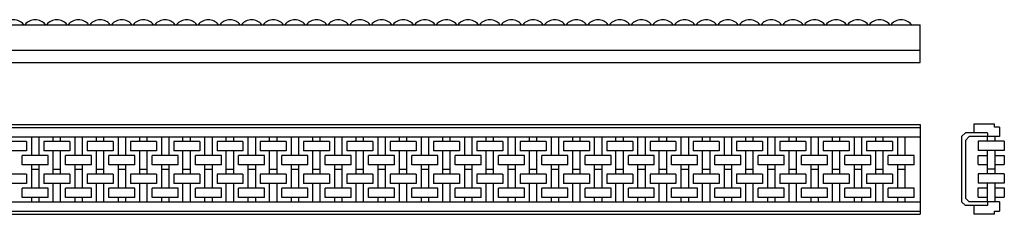
# Model space of a CAD drawing. Extents: x -2767 to 442, y -18 to 139.
# Drawn here: x -354 to 442, y -18 to 139 of the extents above; entities that cross this region are included whole.
import ezdxf

# ---------------------------------------------------------------- set-up
doc = ezdxf.new("R2010")
doc.units = 0
doc.layers.add('GUIDE', color=7, linetype='CONTINUOUS')

msp = doc.modelspace()

# ---------------------------------------------------------------- linework, layer by layer
at = {"layer": 'GUIDE'}
for p, q in [((-2763, 135), (374, 135)), ((374, 104.5), (374, 135)), ((-2763, 114.5), (374, 114.5)), ((-2763, 104.5), (374, 104.5)), ((-2763, 54.5), (374, 54.5)), ((-2763, 52.1), (374, 52.1)), ((374, 54.5), (374, -18)), ((417.4, 54.64), (417.4, 47.64)), ((433.9, 54.64), (417.4, 54.64)), ((437.9, 52.24), (437.9, 44.64)), ((-2763, 44.5), (374, 44.5)), ((-348.5, 40.74), (-369.5, 40.74)), ((-348.5, 40.74), (-348.5, 33.22)), ((-344.5, 44.5), (-344.5, 29.42)), ((-338.5, 44.5), (-338.5, 29.42)), ((-334.5, 40.74), (-334.5, 33.22)), ((-313.5, 40.74), (-334.5, 40.74)), ((-327, 40.74), (-327, 44.5)), ((-321, 40.74), (-321, 44.5)), ((-313.5, 40.74), (-313.5, 33.22)), ((-309.5, 44.5), (-309.5, 29.42)), ((-303.5, 44.5), (-303.5, 29.42)), ((-299.5, 40.74), (-299.5, 33.22)), ((-278.5, 40.74), (-299.5, 40.74)), ((-292, 40.74), (-292, 44.5)), ((-286, 40.74), (-286, 44.5)), ((-278.5, 40.74), (-278.5, 33.22)), ((-274.5, 44.5), (-274.5, 29.42)), ((-268.5, 44.5), (-268.5, 29.42)), ((-264.5, 40.74), (-264.5, 33.22)), ((-243.5, 40.74), (-264.5, 40.74)), ((-257, 40.74), (-257, 44.5)), ((-251, 40.74), (-251, 44.5)), ((-243.5, 40.74), (-243.5, 33.22)), ((-239.5, 44.5), (-239.5, 29.42)), ((-233.5, 44.5), (-233.5, 29.42)), ((-229.5, 40.74), (-229.5, 33.22)), ((-208.5, 40.74), (-229.5, 40.74)), ((-222, 40.74), (-222, 44.5)), ((-216, 40.74), (-216, 44.5)), ((-208.5, 40.74), (-208.5, 33.22)), ((-204.5, 44.5), (-204.5, 29.42)), ((-198.5, 44.5), (-198.5, 29.42)), ((-194.5, 40.74), (-194.5, 33.22)), ((-173.5, 40.74), (-194.5, 40.74)), ((-187, 40.74), (-187, 44.5)), ((-181, 40.74), (-181, 44.5)), ((-173.5, 40.74), (-173.5, 33.22)), ((-169.5, 44.5), (-169.5, 29.42)), ((-163.5, 44.5), (-163.5, 29.42)), ((-159.5, 40.74), (-159.5, 33.22)), ((-138.5, 40.74), (-159.5, 40.74)), ((-152, 40.74), (-152, 44.5)), ((-146, 40.74), (-146, 44.5)), ((-138.5, 40.74), (-138.5, 33.22)), ((-134.5, 44.5), (-134.5, 29.42)), ((-128.5, 44.5), (-128.5, 29.42)), ((-124.5, 40.74), (-124.5, 33.22)), ((-103.5, 40.74), (-124.5, 40.74)), ((-117, 40.74), (-117, 44.5)), ((-111, 40.74), (-111, 44.5)), ((-103.5, 40.74), (-103.5, 33.22)), ((-99.5, 44.5), (-99.5, 29.42)), ((-93.5, 44.5), (-93.5, 29.42)), ((-89.5, 40.74), (-89.5, 33.22)), ((-68.5, 40.74), (-89.5, 40.74)), ((-82, 40.74), (-82, 44.5)), ((-76, 40.74), (-76, 44.5)), ((-68.5, 40.74), (-68.5, 33.22)), ((-64.5, 44.5), (-64.5, 29.42)), ((-58.5, 44.5), (-58.5, 29.42)), ((-54.5, 40.74), (-54.5, 33.22)), ((-33.5, 40.74), (-54.5, 40.74)), ((-47, 40.74), (-47, 44.5)), ((-41, 40.74), (-41, 44.5)), ((-33.5, 40.74), (-33.5, 33.22)), ((-29.5, 44.5), (-29.5, 29.42)), ((-23.5, 44.5), (-23.5, 29.42)), ((-19.5, 40.74), (-19.5, 33.22)), ((1.5, 40.74), (-19.5, 40.74)), ((-12, 40.74), (-12, 44.5)), ((-6, 40.74), (-6, 44.5)), ((1.5, 40.74), (1.5, 33.22)), ((5.5, 44.5), (5.5, 29.42)), ((11.5, 44.5), (11.5, 29.42)), ((15.5, 40.74), (15.5, 33.22)), ((36.5, 40.74), (15.5, 40.74)), ((23, 40.74), (23, 44.5)), ((29, 40.74), (29, 44.5)), ((36.5, 40.74), (36.5, 33.22)), ((40.5, 44.5), (40.5, 29.42)), ((46.5, 44.5), (46.5, 29.42)), ((50.5, 40.74), (50.5, 33.22)), ((71.5, 40.74), (50.5, 40.74)), ((58, 40.74), (58, 44.5)), ((64, 40.74), (64, 44.5)), ((71.5, 40.74), (71.5, 33.22)), ((75.5, 44.5), (75.5, 29.42)), ((81.5, 44.5), (81.5, 29.42)), ((85.5, 40.74), (85.5, 33.22)), ((106.5, 40.74), (85.5, 40.74)), ((93, 40.74), (93, 44.5)), ((99, 40.74), (99, 44.5)), ((106.5, 40.74), (106.5, 33.22)), ((110.5, 44.5), (110.5, 29.42)), ((116.5, 44.5), (116.5, 29.42)), ((120.5, 40.74), (120.5, 33.22)), ((141.5, 40.74), (120.5, 40.74)), ((128, 40.74), (128, 44.5)), ((134, 40.74), (134, 44.5)), ((141.5, 40.74), (141.5, 33.22)), ((145.5, 44.5), (145.5, 29.42)), ((151.5, 44.5), (151.5, 29.42)), ((155.5, 40.74), (155.5, 33.22)), ((176.5, 40.74), (155.5, 40.74)), ((163, 40.74), (163, 44.5)), ((169, 40.74), (169, 44.5)), ((176.5, 40.74), (176.5, 33.22)), ((180.5, 44.5), (180.5, 29.42)), ((186.5, 44.5), (186.5, 29.42)), ((190.5, 40.74), (190.5, 33.22)), ((211.5, 40.74), (190.5, 40.74)), ((198, 40.74), (198, 44.5)), ((204, 40.74), (204, 44.5)), ((211.5, 40.74), (211.5, 33.22)), ((215.5, 44.5), (215.5, 29.42)), ((221.5, 44.5), (221.5, 29.42)), ((225.5, 40.74), (225.5, 33.22)), ((246.5, 40.74), (225.5, 40.74)), ((233, 40.74), (233, 44.5)), ((239, 40.74), (239, 44.5)), ((246.5, 40.74), (246.5, 33.22)), ((250.5, 44.5), (250.5, 29.42)), ((256.5, 44.5), (256.5, 29.42)), ((260.5, 40.74), (260.5, 33.22)), ((281.5, 40.74), (260.5, 40.74)), ((268, 40.74), (268, 44.5)), ((274, 40.74), (274, 44.5)), ((281.5, 40.74), (281.5, 33.22)), ((285.5, 44.5), (285.5, 29.42)), ((291.5, 44.5), (291.5, 29.42)), ((295.5, 40.74), (295.5, 33.22)), ((316.5, 40.74), (295.5, 40.74)), ((303, 40.74), (303, 44.5)), ((309, 40.74), (309, 44.5)), ((316.5, 40.74), (316.5, 33.22)), ((320.5, 44.5), (320.5, 29.42)), ((326.5, 44.5), (326.5, 29.42)), ((330.5, 40.74), (330.5, 33.22)), ((351.5, 40.74), (330.5, 40.74)), ((338, 40.74), (338, 44.5)), ((344, 40.74), (344, 44.5)), ((351.5, 40.74), (351.5, 33.22)), ((355.5, 44.5), (355.5, 29.42)), ((361.5, 44.5), (361.5, 29.42)), ((407.4, 44.64), (410.4, 47.64)), ((407.4, 44.64), (407.4, -8)), ((428.4, 47.64), (410.4, 47.64)), ((410.4, 41.64), (413.4, 44.64)), ((410.4, 41.64), (410.4, -5)), ((437.9, 44.64), (413.4, 44.64)), ((441.9, 40.88), (420.9, 40.88)), ((420.9, 40.88), (420.9, 33.36)), ((428.4, 47.64), (428.4, 44.64)), ((428.4, 40.88), (428.4, 44.64)), ((434.4, 40.88), (434.4, 44.64)), ((441.9, 40.88), (441.9, 33.36)), ((-348.5, 33.22), (-369.5, 33.22)), ((-313.5, 33.22), (-334.5, 33.22)), ((-327, 14.42), (-327, 33.22)), ((-321, 14.42), (-321, 33.22)), ((-278.5, 33.22), (-299.5, 33.22)), ((-292, 14.42), (-292, 33.22)), ((-286, 14.42), (-286, 33.22)), ((-243.5, 33.22), (-264.5, 33.22)), ((-257, 14.42), (-257, 33.22)), ((-251, 14.42), (-251, 33.22)), ((-208.5, 33.22), (-229.5, 33.22)), ((-222, 14.42), (-222, 33.22)), ((-216, 14.42), (-216, 33.22)), ((-173.5, 33.22), (-194.5, 33.22)), ((-187, 14.42), (-187, 33.22)), ((-181, 14.42), (-181, 33.22)), ((-138.5, 33.22), (-159.5, 33.22)), ((-152, 14.42), (-152, 33.22)), ((-146, 14.42), (-146, 33.22)), ((-103.5, 33.22), (-124.5, 33.22)), ((-117, 14.42), (-117, 33.22)), ((-111, 14.42), (-111, 33.22)), ((-68.5, 33.22), (-89.5, 33.22)), ((-82, 14.42), (-82, 33.22)), ((-76, 14.42), (-76, 33.22)), ((-33.5, 33.22), (-54.5, 33.22)), ((-47, 14.42), (-47, 33.22)), ((-41, 14.42), (-41, 33.22)), ((1.5, 33.22), (-19.5, 33.22)), ((-12, 14.42), (-12, 33.22)), ((-6, 14.42), (-6, 33.22)), ((36.5, 33.22), (15.5, 33.22)), ((23, 14.42), (23, 33.22)), ((29, 14.42), (29, 33.22)), ((71.5, 33.22), (50.5, 33.22)), ((58, 14.42), (58, 33.22)), ((64, 14.42), (64, 33.22)), ((106.5, 33.22), (85.5, 33.22)), ((93, 14.42), (93, 33.22)), ((99, 14.42), (99, 33.22)), ((141.5, 33.22), (120.5, 33.22)), ((128, 14.42), (128, 33.22)), ((134, 14.42), (134, 33.22)), ((176.5, 33.22), (155.5, 33.22)), ((163, 14.42), (163, 33.22)), ((169, 14.42), (169, 33.22)), ((211.5, 33.22), (190.5, 33.22)), ((198, 14.42), (198, 33.22)), ((204, 14.42), (204, 33.22)), ((246.5, 33.22), (225.5, 33.22)), ((233, 14.42), (233, 33.22)), ((239, 14.42), (239, 33.22)), ((281.5, 33.22), (260.5, 33.22)), ((268, 14.42), (268, 33.22)), ((274, 14.42), (274, 33.22)), ((316.5, 33.22), (295.5, 33.22)), ((303, 14.42), (303, 33.22)), ((309, 14.42), (309, 33.22)), ((351.5, 33.22), (330.5, 33.22)), ((338, 14.42), (338, 33.22)), ((344, 14.42), (344, 33.22)), ((441.9, 33.36), (420.9, 33.36)), ((428.4, 14.56), (428.4, 33.36)), ((434.4, 14.56), (434.4, 33.36)), ((-352, 21.9), (-352, 29.42)), ((-331, 29.42), (-352, 29.42)), ((-331, 21.9), (-331, 29.42)), ((-317, 21.9), (-317, 29.42)), ((-296, 29.42), (-317, 29.42)), ((-296, 21.9), (-296, 29.42)), ((-282, 21.9), (-282, 29.42)), ((-261, 29.42), (-282, 29.42)), ((-261, 21.9), (-261, 29.42)), ((-247, 21.9), (-247, 29.42)), ((-226, 29.42), (-247, 29.42)), ((-226, 21.9), (-226, 29.42)), ((-212, 21.9), (-212, 29.42)), ((-191, 29.42), (-212, 29.42)), ((-191, 21.9), (-191, 29.42)), ((-177, 21.9), (-177, 29.42)), ((-156, 29.42), (-177, 29.42)), ((-156, 21.9), (-156, 29.42)), ((-142, 21.9), (-142, 29.42)), ((-121, 29.42), (-142, 29.42)), ((-121, 21.9), (-121, 29.42)), ((-107, 21.9), (-107, 29.42)), ((-86, 29.42), (-107, 29.42)), ((-86, 21.9), (-86, 29.42)), ((-72, 21.9), (-72, 29.42)), ((-51, 29.42), (-72, 29.42)), ((-51, 21.9), (-51, 29.42)), ((-37, 21.9), (-37, 29.42)), ((-16, 29.42), (-37, 29.42)), ((-16, 21.9), (-16, 29.42)), ((-2, 21.9), (-2, 29.42)), ((19, 29.42), (-2, 29.42)), ((19, 21.9), (19, 29.42)), ((33, 21.9), (33, 29.42)), ((54, 29.42), (33, 29.42)), ((54, 21.9), (54, 29.42)), ((68, 21.9), (68, 29.42)), ((89, 29.42), (68, 29.42)), ((89, 21.9), (89, 29.42)), ((103, 21.9), (103, 29.42)), ((124, 29.42), (103, 29.42)), ((124, 21.9), (124, 29.42)), ((138, 21.9), (138, 29.42)), ((159, 29.42), (138, 29.42)), ((159, 21.9), (159, 29.42)), ((173, 21.9), (173, 29.42)), ((194, 29.42), (173, 29.42)), ((194, 21.9), (194, 29.42)), ((208, 21.9), (208, 29.42)), ((229, 29.42), (208, 29.42)), ((229, 21.9), (229, 29.42)), ((243, 21.9), (243, 29.42)), ((264, 29.42), (243, 29.42)), ((264, 21.9), (264, 29.42)), ((278, 21.9), (278, 29.42)), ((299, 29.42), (278, 29.42)), ((299, 21.9), (299, 29.42)), ((313, 21.9), (313, 29.42)), ((334, 29.42), (313, 29.42)), ((334, 21.9), (334, 29.42)), ((348, 21.9), (348, 29.42)), ((369, 29.42), (348, 29.42)), ((369, 21.9), (369, 29.42)), ((420.9, 22.04), (420.9, 29.56)), ((420.9, 29.56), (428.4, 29.56)), ((434.4, 29.56), (441.9, 29.56)), ((441.9, 29.56), (441.9, 22.04)), ((-331, 21.9), (-352, 21.9)), ((-344.5, 21.9), (-344.5, 3.1)), ((-338.5, 18.14), (-344.5, 18.14)), ((-338.5, 21.9), (-338.5, 3.1)), ((-321, 18.18), (-327, 18.18)), ((-296, 21.9), (-317, 21.9)), ((-309.5, 21.9), (-309.5, 3.1)), ((-303.5, 18.14), (-309.5, 18.14)), ((-303.5, 21.9), (-303.5, 3.1)), ((-286, 18.18), (-292, 18.18)), ((-261, 21.9), (-282, 21.9)), ((-274.5, 21.9), (-274.5, 3.1)), ((-268.5, 18.14), (-274.5, 18.14)), ((-268.5, 21.9), (-268.5, 3.1)), ((-251, 18.18), (-257, 18.18)), ((-226, 21.9), (-247, 21.9)), ((-239.5, 21.9), (-239.5, 3.1)), ((-233.5, 18.14), (-239.5, 18.14)), ((-233.5, 21.9), (-233.5, 3.1)), ((-216, 18.18), (-222, 18.18)), ((-191, 21.9), (-212, 21.9)), ((-204.5, 21.9), (-204.5, 3.1)), ((-198.5, 18.14), (-204.5, 18.14)), ((-198.5, 21.9), (-198.5, 3.1)), ((-181, 18.18), (-187, 18.18)), ((-156, 21.9), (-177, 21.9)), ((-169.5, 21.9), (-169.5, 3.1)), ((-163.5, 18.14), (-169.5, 18.14)), ((-163.5, 21.9), (-163.5, 3.1)), ((-146, 18.18), (-152, 18.18)), ((-121, 21.9), (-142, 21.9)), ((-134.5, 21.9), (-134.5, 3.1)), ((-128.5, 18.14), (-134.5, 18.14)), ((-128.5, 21.9), (-128.5, 3.1)), ((-111, 18.18), (-117, 18.18)), ((-86, 21.9), (-107, 21.9)), ((-99.5, 21.9), (-99.5, 3.1)), ((-93.5, 18.14), (-99.5, 18.14)), ((-93.5, 21.9), (-93.5, 3.1)), ((-76, 18.18), (-82, 18.18)), ((-51, 21.9), (-72, 21.9)), ((-64.5, 21.9), (-64.5, 3.1)), ((-58.5, 18.14), (-64.5, 18.14)), ((-58.5, 21.9), (-58.5, 3.1)), ((-41, 18.18), (-47, 18.18)), ((-16, 21.9), (-37, 21.9)), ((-29.5, 21.9), (-29.5, 3.1)), ((-23.5, 18.14), (-29.5, 18.14)), ((-23.5, 21.9), (-23.5, 3.1)), ((-6, 18.18), (-12, 18.18)), ((19, 21.9), (-2, 21.9)), ((5.5, 21.9), (5.5, 3.1)), ((11.5, 18.14), (5.5, 18.14)), ((11.5, 21.9), (11.5, 3.1)), ((29, 18.18), (23, 18.18)), ((54, 21.9), (33, 21.9)), ((40.5, 21.9), (40.5, 3.1)), ((46.5, 18.14), (40.5, 18.14)), ((46.5, 21.9), (46.5, 3.1)), ((64, 18.18), (58, 18.18)), ((89, 21.9), (68, 21.9)), ((75.5, 21.9), (75.5, 3.1)), ((81.5, 18.14), (75.5, 18.14)), ((81.5, 21.9), (81.5, 3.1)), ((99, 18.18), (93, 18.18)), ((124, 21.9), (103, 21.9)), ((110.5, 21.9), (110.5, 3.1)), ((116.5, 18.14), (110.5, 18.14)), ((116.5, 21.9), (116.5, 3.1)), ((134, 18.18), (128, 18.18)), ((159, 21.9), (138, 21.9)), ((145.5, 21.9), (145.5, 3.1)), ((151.5, 18.14), (145.5, 18.14)), ((151.5, 21.9), (151.5, 3.1)), ((169, 18.18), (163, 18.18)), ((194, 21.9), (173, 21.9)), ((180.5, 21.9), (180.5, 3.1)), ((186.5, 18.14), (180.5, 18.14)), ((186.5, 21.9), (186.5, 3.1)), ((204, 18.18), (198, 18.18)), ((229, 21.9), (208, 21.9)), ((215.5, 21.9), (215.5, 3.1)), ((221.5, 18.14), (215.5, 18.14)), ((221.5, 21.9), (221.5, 3.1)), ((239, 18.18), (233, 18.18)), ((264, 21.9), (243, 21.9)), ((250.5, 21.9), (250.5, 3.1)), ((256.5, 18.14), (250.5, 18.14)), ((256.5, 21.9), (256.5, 3.1)), ((274, 18.18), (268, 18.18)), ((299, 21.9), (278, 21.9)), ((285.5, 21.9), (285.5, 3.1)), ((291.5, 18.14), (285.5, 18.14)), ((291.5, 21.9), (291.5, 3.1)), ((309, 18.18), (303, 18.18)), ((334, 21.9), (313, 21.9)), ((320.5, 21.9), (320.5, 3.1)), ((326.5, 18.14), (320.5, 18.14)), ((326.5, 21.9), (326.5, 3.1)), ((344, 18.18), (338, 18.18)), ((369, 21.9), (348, 21.9)), ((355.5, 21.9), (355.5, 3.1)), ((361.5, 18.14), (355.5, 18.14)), ((361.5, 21.9), (361.5, 3.1)), ((420.9, 22.04), (428.4, 22.04)), ((434.4, 18.32), (428.4, 18.32)), ((434.4, 22.04), (441.9, 22.04)), ((-348.5, 14.42), (-369.5, 14.42)), ((-348.5, 14.42), (-348.5, 6.9)), ((-313.5, 14.42), (-334.5, 14.42)), ((-334.5, 14.42), (-334.5, 6.9)), ((-313.5, 14.42), (-313.5, 6.9)), ((-278.5, 14.42), (-299.5, 14.42)), ((-299.5, 14.42), (-299.5, 6.9)), ((-278.5, 14.42), (-278.5, 6.9)), ((-243.5, 14.42), (-264.5, 14.42)), ((-264.5, 14.42), (-264.5, 6.9)), ((-243.5, 14.42), (-243.5, 6.9)), ((-208.5, 14.42), (-229.5, 14.42)), ((-229.5, 14.42), (-229.5, 6.9)), ((-208.5, 14.42), (-208.5, 6.9)), ((-173.5, 14.42), (-194.5, 14.42)), ((-194.5, 14.42), (-194.5, 6.9)), ((-173.5, 14.42), (-173.5, 6.9)), ((-138.5, 14.42), (-159.5, 14.42)), ((-159.5, 14.42), (-159.5, 6.9)), ((-138.5, 14.42), (-138.5, 6.9)), ((-103.5, 14.42), (-124.5, 14.42)), ((-124.5, 14.42), (-124.5, 6.9)), ((-103.5, 14.42), (-103.5, 6.9)), ((-68.5, 14.42), (-89.5, 14.42)), ((-89.5, 14.42), (-89.5, 6.9)), ((-68.5, 14.42), (-68.5, 6.9)), ((-33.5, 14.42), (-54.5, 14.42)), ((-54.5, 14.42), (-54.5, 6.9)), ((-33.5, 14.42), (-33.5, 6.9)), ((1.5, 14.42), (-19.5, 14.42)), ((-19.5, 14.42), (-19.5, 6.9)), ((1.5, 14.42), (1.5, 6.9)), ((36.5, 14.42), (15.5, 14.42)), ((15.5, 14.42), (15.5, 6.9)), ((36.5, 14.42), (36.5, 6.9)), ((71.5, 14.42), (50.5, 14.42)), ((50.5, 14.42), (50.5, 6.9)), ((71.5, 14.42), (71.5, 6.9)), ((106.5, 14.42), (85.5, 14.42)), ((85.5, 14.42), (85.5, 6.9)), ((106.5, 14.42), (106.5, 6.9)), ((141.5, 14.42), (120.5, 14.42)), ((120.5, 14.42), (120.5, 6.9)), ((141.5, 14.42), (141.5, 6.9)), ((176.5, 14.42), (155.5, 14.42)), ((155.5, 14.42), (155.5, 6.9)), ((176.5, 14.42), (176.5, 6.9)), ((211.5, 14.42), (190.5, 14.42)), ((190.5, 14.42), (190.5, 6.9)), ((211.5, 14.42), (211.5, 6.9)), ((246.5, 14.42), (225.5, 14.42)), ((225.5, 14.42), (225.5, 6.9)), ((246.5, 14.42), (246.5, 6.9)), ((281.5, 14.42), (260.5, 14.42)), ((260.5, 14.42), (260.5, 6.9)), ((281.5, 14.42), (281.5, 6.9)), ((316.5, 14.42), (295.5, 14.42)), ((295.5, 14.42), (295.5, 6.9)), ((316.5, 14.42), (316.5, 6.9)), ((351.5, 14.42), (330.5, 14.42)), ((330.5, 14.42), (330.5, 6.9)), ((351.5, 14.42), (351.5, 6.9)), ((420.9, 14.56), (420.9, 7.04)), ((441.9, 14.56), (420.9, 14.56)), ((441.9, 14.56), (441.9, 7.04)), ((-348.5, 6.9), (-369.5, 6.9)), ((-352, -4.42), (-352, 3.1)), ((-331, 3.1), (-352, 3.1)), ((-313.5, 6.9), (-334.5, 6.9)), ((-331, -4.42), (-331, 3.1)), ((-327, -8), (-327, 6.9)), ((-321, -8), (-321, 6.9)), ((-317, -4.42), (-317, 3.1)), ((-296, 3.1), (-317, 3.1)), ((-278.5, 6.9), (-299.5, 6.9)), ((-296, -4.42), (-296, 3.1)), ((-292, -8), (-292, 6.9)), ((-286, -8), (-286, 6.9)), ((-282, -4.42), (-282, 3.1)), ((-261, 3.1), (-282, 3.1)), ((-243.5, 6.9), (-264.5, 6.9)), ((-261, -4.42), (-261, 3.1)), ((-257, -8), (-257, 6.9)), ((-251, -8), (-251, 6.9)), ((-247, -4.42), (-247, 3.1)), ((-226, 3.1), (-247, 3.1)), ((-208.5, 6.9), (-229.5, 6.9)), ((-226, -4.42), (-226, 3.1)), ((-222, -8), (-222, 6.9)), ((-216, -8), (-216, 6.9)), ((-212, -4.42), (-212, 3.1)), ((-191, 3.1), (-212, 3.1)), ((-173.5, 6.9), (-194.5, 6.9)), ((-191, -4.42), (-191, 3.1)), ((-187, -8), (-187, 6.9)), ((-181, -8), (-181, 6.9)), ((-177, -4.42), (-177, 3.1)), ((-156, 3.1), (-177, 3.1)), ((-138.5, 6.9), (-159.5, 6.9)), ((-156, -4.42), (-156, 3.1)), ((-152, -8), (-152, 6.9)), ((-146, -8), (-146, 6.9)), ((-142, -4.42), (-142, 3.1)), ((-121, 3.1), (-142, 3.1)), ((-103.5, 6.9), (-124.5, 6.9)), ((-121, -4.42), (-121, 3.1)), ((-117, -8), (-117, 6.9)), ((-111, -8), (-111, 6.9)), ((-107, -4.42), (-107, 3.1)), ((-86, 3.1), (-107, 3.1)), ((-68.5, 6.9), (-89.5, 6.9)), ((-86, -4.42), (-86, 3.1)), ((-82, -8), (-82, 6.9)), ((-76, -8), (-76, 6.9)), ((-72, -4.42), (-72, 3.1)), ((-51, 3.1), (-72, 3.1)), ((-33.5, 6.9), (-54.5, 6.9)), ((-51, -4.42), (-51, 3.1)), ((-47, -8), (-47, 6.9)), ((-41, -8), (-41, 6.9)), ((-37, -4.42), (-37, 3.1)), ((-16, 3.1), (-37, 3.1)), ((1.5, 6.9), (-19.5, 6.9)), ((-16, -4.42), (-16, 3.1)), ((-12, -8), (-12, 6.9)), ((-6, -8), (-6, 6.9)), ((-2, -4.42), (-2, 3.1)), ((19, 3.1), (-2, 3.1)), ((36.5, 6.9), (15.5, 6.9)), ((19, -4.42), (19, 3.1)), ((23, -8), (23, 6.9)), ((29, -8), (29, 6.9)), ((33, -4.42), (33, 3.1)), ((54, 3.1), (33, 3.1)), ((71.5, 6.9), (50.5, 6.9)), ((54, -4.42), (54, 3.1)), ((58, -8), (58, 6.9)), ((64, -8), (64, 6.9)), ((68, -4.42), (68, 3.1)), ((89, 3.1), (68, 3.1)), ((106.5, 6.9), (85.5, 6.9)), ((89, -4.42), (89, 3.1)), ((93, -8), (93, 6.9)), ((99, -8), (99, 6.9)), ((103, -4.42), (103, 3.1)), ((124, 3.1), (103, 3.1)), ((141.5, 6.9), (120.5, 6.9)), ((124, -4.42), (124, 3.1)), ((128, -8), (128, 6.9)), ((134, -8), (134, 6.9)), ((138, -4.42), (138, 3.1)), ((159, 3.1), (138, 3.1)), ((176.5, 6.9), (155.5, 6.9)), ((159, -4.42), (159, 3.1)), ((163, -8), (163, 6.9)), ((169, -8), (169, 6.9)), ((173, -4.42), (173, 3.1)), ((194, 3.1), (173, 3.1)), ((211.5, 6.9), (190.5, 6.9)), ((194, -4.42), (194, 3.1)), ((198, -8), (198, 6.9)), ((204, -8), (204, 6.9)), ((208, -4.42), (208, 3.1)), ((229, 3.1), (208, 3.1)), ((246.5, 6.9), (225.5, 6.9)), ((229, -4.42), (229, 3.1)), ((233, -8), (233, 6.9)), ((239, -8), (239, 6.9)), ((243, -4.42), (243, 3.1)), ((264, 3.1), (243, 3.1)), ((281.5, 6.9), (260.5, 6.9)), ((264, -4.42), (264, 3.1)), ((268, -8), (268, 6.9)), ((274, -8), (274, 6.9)), ((278, -4.42), (278, 3.1)), ((299, 3.1), (278, 3.1)), ((316.5, 6.9), (295.5, 6.9)), ((299, -4.42), (299, 3.1)), ((303, -8), (303, 6.9)), ((309, -8), (309, 6.9)), ((313, -4.42), (313, 3.1)), ((334, 3.1), (313, 3.1)), ((351.5, 6.9), (330.5, 6.9)), ((334, -4.42), (334, 3.1)), ((338, -8), (338, 6.9)), ((344, -8), (344, 6.9)), ((348, -4.42), (348, 3.1)), ((369, 3.1), (348, 3.1)), ((369, -4.42), (369, 3.1)), ((441.9, 7.04), (420.9, 7.04)), ((420.9, -4.28), (420.9, 3.24)), ((420.9, 3.24), (428.4, 3.24)), ((428.4, -8), (428.4, 7.04)), ((434.4, -8), (434.4, 7.04)), ((434.4, 3.24), (441.9, 3.24)), ((441.9, 3.24), (441.9, -4.28)), ((-331, -4.42), (-352, -4.42)), ((-344.5, -4.42), (-344.5, -8)), ((-338.5, -4.42), (-338.5, -8)), ((-296, -4.42), (-317, -4.42)), ((-309.5, -4.42), (-309.5, -8)), ((-303.5, -4.42), (-303.5, -8)), ((-261, -4.42), (-282, -4.42)), ((-274.5, -4.42), (-274.5, -8)), ((-268.5, -4.42), (-268.5, -8)), ((-226, -4.42), (-247, -4.42)), ((-239.5, -4.42), (-239.5, -8)), ((-233.5, -4.42), (-233.5, -8)), ((-191, -4.42), (-212, -4.42)), ((-204.5, -4.42), (-204.5, -8)), ((-198.5, -4.42), (-198.5, -8)), ((-156, -4.42), (-177, -4.42)), ((-169.5, -4.42), (-169.5, -8)), ((-163.5, -4.42), (-163.5, -8)), ((-121, -4.42), (-142, -4.42)), ((-134.5, -4.42), (-134.5, -8)), ((-128.5, -4.42), (-128.5, -8)), ((-86, -4.42), (-107, -4.42)), ((-99.5, -4.42), (-99.5, -8)), ((-93.5, -4.42), (-93.5, -8)), ((-51, -4.42), (-72, -4.42)), ((-64.5, -4.42), (-64.5, -8)), ((-58.5, -4.42), (-58.5, -8)), ((-16, -4.42), (-37, -4.42)), ((-29.5, -4.42), (-29.5, -8)), ((-23.5, -4.42), (-23.5, -8)), ((19, -4.42), (-2, -4.42)), ((5.5, -4.42), (5.5, -8)), ((11.5, -4.42), (11.5, -8)), ((54, -4.42), (33, -4.42)), ((40.5, -4.42), (40.5, -8)), ((46.5, -4.42), (46.5, -8)), ((89, -4.42), (68, -4.42)), ((75.5, -4.42), (75.5, -8)), ((81.5, -4.42), (81.5, -8)), ((124, -4.42), (103, -4.42)), ((110.5, -4.42), (110.5, -8)), ((116.5, -4.42), (116.5, -8)), ((159, -4.42), (138, -4.42)), ((145.5, -4.42), (145.5, -8)), ((151.5, -4.42), (151.5, -8)), ((194, -4.42), (173, -4.42)), ((180.5, -4.42), (180.5, -8)), ((186.5, -4.42), (186.5, -8)), ((229, -4.42), (208, -4.42)), ((215.5, -4.42), (215.5, -8)), ((221.5, -4.42), (221.5, -8)), ((264, -4.42), (243, -4.42)), ((250.5, -4.42), (250.5, -8)), ((256.5, -4.42), (256.5, -8)), ((299, -4.42), (278, -4.42)), ((285.5, -4.42), (285.5, -8)), ((291.5, -4.42), (291.5, -8)), ((334, -4.42), (313, -4.42)), ((320.5, -4.42), (320.5, -8)), ((326.5, -4.42), (326.5, -8)), ((369, -4.42), (348, -4.42)), ((355.5, -4.42), (355.5, -8)), ((361.5, -4.42), (361.5, -8)), ((413.4, -8), (410.4, -5)), ((420.9, -4.28), (428.4, -4.28)), ((434.4, -4.28), (441.9, -4.28)), ((-2763, -8), (374, -8)), ((-2763, -15.6), (374, -15.6)), ((407.4, -8), (410.4, -11)), ((428.4, -11), (410.4, -11)), ((437.9, -8), (413.4, -8)), ((417.4, -11), (417.4, -18)), ((428.4, -8), (428.4, -11)), ((437.9, -8), (437.9, -15.6)), ((-2763, -18), (374, -18)), ((433.9, -18), (417.4, -18))]:
    msp.add_line(p, q, dxfattribs=at)
for points in [[(433.9, 52.24), (433.9, 54.64)], [(437.9, 52.24), (433.9, 52.24)], [(433.9, -18), (433.9, -15.6), (437.9, -15.6)]]:
    msp.add_lwpolyline(points, dxfattribs=at)
for centre in [(-359, 128.5), (-341.5, 128.5), (-324, 128.5), (-306.5, 128.5), (-289, 128.5), (-271.5, 128.5), (-254, 128.5), (-236.5, 128.5), (-219, 128.5), (-201.5, 128.5), (-184, 128.5), (-166.5, 128.5), (-149, 128.5), (-131.5, 128.5), (-114, 128.5), (-96.5, 128.5), (-79, 128.5), (-61.5, 128.5), (-44, 128.5), (-26.5, 128.5), (-9, 128.5), (8.5, 128.5), (26, 128.5), (43.5, 128.5), (61, 128.5), (78.5, 128.5), (96, 128.5), (113.5, 128.5), (131, 128.5), (148.5, 128.5), (166, 128.5), (183.5, 128.5), (201, 128.5), (218.5, 128.5), (236, 128.5), (253.5, 128.5), (271, 128.5), (288.5, 128.5), (306, 128.5), (323.5, 128.5), (341, 128.5), (358.5, 128.5)]:
    msp.add_arc(centre, 10.5, 38.24662, 141.75338, dxfattribs=at)

doc.saveas('drawing.dxf')
